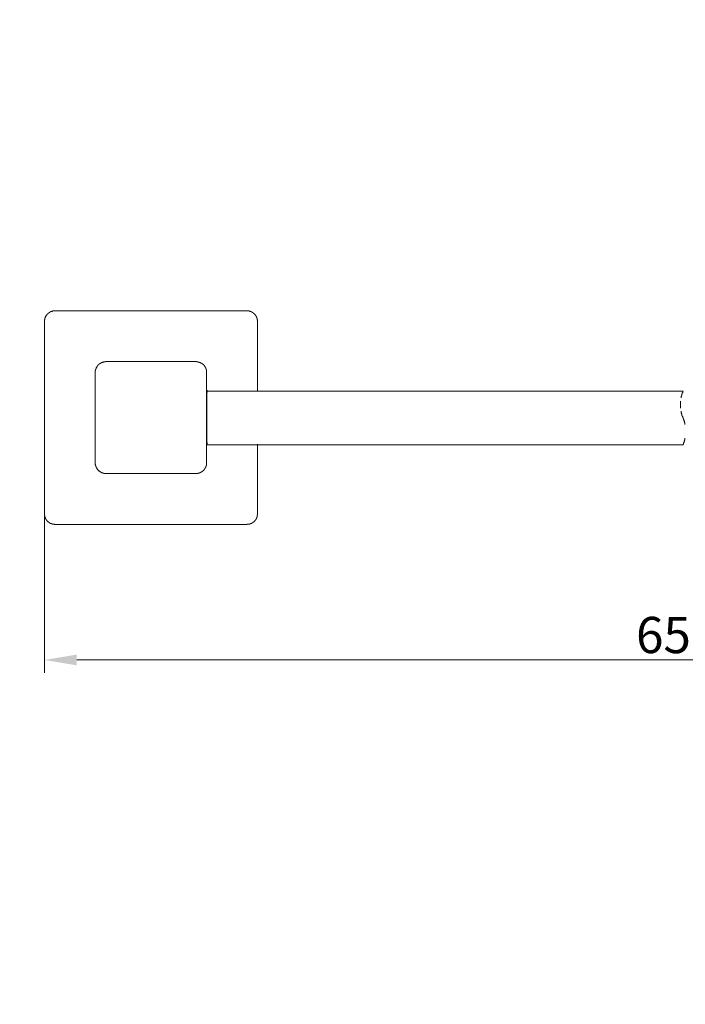
# Model space of a CAD drawing. Units: millimetres. Extents: x -12 to 3235, y -30 to 3013.
# Drawn here: x 873 to 1387, y 731 to 1491 of the extents above; entities that cross this region are included whole.
import ezdxf

# ---------------------------------------------------------------- set-up
doc = ezdxf.new("R2010")
doc.units = ezdxf.units.MM
doc.header["$MEASUREMENT"] = 0
for name, color, linetype in [('__ 1', 7, 'Continuous'), ('Default', 18, 'Continuous'), ('General Dimension', 18, 'Continuous')]:
    doc.layers.add(name, color=color, linetype=linetype)
doc.styles.add('Arial', font='txt')
doc.dimstyles.new('Standard (TOTO)', dxfattribs={"dimtxt": 28, "dimasz": 25, "dimexe": 10, "dimexo": 2, "dimgap": 5, "dimtad": 1, "dimtoh": 1, "dimdec": 0, "dimzin": 1, "dimdsep": 46, "dimtxsty": 'Arial', "dimcen": 20, "dimadec": 0, "dimazin": 1, "dimtfac": 1, "dimtdec": 4, "dimtix": 1, "dimtmove": 1, "dimatfit": 3, "dimfxl": 0, "dimtolj": 1, "dimtzin": 1, "dimlwd": 15, "dimlwe": 15, "dimarcsym": 0})

# ---------------------------------------------------------------- blocks, each defined once
blk = doc.blocks.new('*D4010')
at = {"layer": 'Default', "color": 0, "lineweight": 15}
for p, q in [((892.06, 1107.85), (892.06, 986.85)), ((1870.06, 1107.85), (1870.06, 986.85)), ((917.06, 996.85), (1845.06, 996.85))]:
    blk.add_line(p, q, dxfattribs=at)
at = {"layer": 'Default', "color": 0}
for points in [[(917.06, 1001.02), (917.06, 992.68), (892.06, 996.85)], [(1845.06, 992.68), (1845.06, 1001.02), (1870.06, 996.85)]]:
    blk.add_solid(points, dxfattribs=at)
at = {"layer": 'Defpoints', "color": 0}
for p in [(892.06, 1109.85), (1870.06, 1109.85), (1870.06, 996.85)]:
    blk.add_point(p, dxfattribs=at)
at = {"layer": 'Default', "color": 0, "insert": (1381.06, 1016.15), "char_height": 28, "attachment_point": 5, "style": 'Arial'}
blk.add_mtext('\\A1;650', dxfattribs=at)

msp = doc.modelspace()

# ---------------------------------------------------------------- linework, layer by layer
at = {"layer": '__ 1', "color": 0, "lineweight": 9}
for points in [[(900.21, 1266.66), (900.03, 1266.66), (899.85, 1266.66), (899.67, 1266.66), (899.5, 1266.48), (899.33, 1266.48), (899.15, 1266.48), (898.97, 1266.48), (898.79, 1266.48), (898.61, 1266.48), (898.44, 1266.48), (898.44, 1266.31), (898.26, 1266.31), (898.08, 1266.31), (897.91, 1266.31), (897.73, 1266.13), (897.56, 1266.13), (897.37, 1266.13), (897.2, 1265.96), (897.02, 1265.96), (896.84, 1265.96), (896.84, 1265.78), (896.66, 1265.78), (896.49, 1265.78), (896.49, 1265.6), (896.31, 1265.6), (896.14, 1265.6), (896.14, 1265.42), (895.96, 1265.42), (895.78, 1265.25), (895.6, 1265.25), (895.6, 1265.06), (895.42, 1265.06), (895.42, 1264.89), (895.25, 1264.89), (895.08, 1264.89), (895.08, 1264.71), (894.9, 1264.71), (894.9, 1264.54), (894.72, 1264.54), (894.72, 1264.35), (894.54, 1264.35), (894.54, 1264.18), (894.36, 1264.18), (894.36, 1264), (894.19, 1264), (894.19, 1263.82), (894.01, 1263.82), (894.01, 1263.65), (893.83, 1263.65), (893.83, 1263.48), (893.66, 1263.3), (893.48, 1263.12), (893.48, 1262.94), (893.31, 1262.94), (893.31, 1262.76), (893.13, 1262.59), (893.13, 1262.41), (892.95, 1262.23), (892.95, 1262.05), (892.77, 1261.87), (892.77, 1261.7), (892.6, 1261.52), (892.6, 1261.35), (892.6, 1261.17), (892.42, 1261.17), (892.42, 1261), (892.42, 1260.82), (892.42, 1260.63), (892.24, 1260.63), (892.24, 1260.46), (892.24, 1260.29), (892.24, 1260.11), (892.24, 1259.92), (892.06, 1259.75), (892.06, 1259.58), (892.06, 1259.39), (892.06, 1259.23), (892.06, 1259.04), (892.06, 1258.86), (892.06, 1258.68), (892.06, 1258.51), (892.06, 1258.33)], [(1048.39, 1266.66), (900.21, 1266.66)], [(1056.72, 1258.33), (1056.72, 1258.51), (1056.72, 1258.68), (1056.72, 1258.86), (1056.72, 1259.04), (1056.72, 1259.23), (1056.72, 1259.39), (1056.54, 1259.58), (1056.54, 1259.75), (1056.54, 1259.92), (1056.54, 1260.11), (1056.54, 1260.29), (1056.54, 1260.46), (1056.36, 1260.46), (1056.36, 1260.63), (1056.36, 1260.82), (1056.36, 1261), (1056.18, 1261), (1056.18, 1261.17), (1056.18, 1261.35), (1056.18, 1261.52), (1056, 1261.52), (1056, 1261.7), (1056, 1261.87), (1055.83, 1261.87), (1055.83, 1262.05), (1055.83, 1262.23), (1055.66, 1262.23), (1055.66, 1262.41), (1055.66, 1262.59), (1055.47, 1262.59), (1055.47, 1262.76), (1055.3, 1262.94), (1055.3, 1263.12), (1055.13, 1263.12), (1055.13, 1263.3), (1054.95, 1263.48), (1054.77, 1263.65), (1054.77, 1263.82), (1054.59, 1263.82), (1054.59, 1264), (1054.42, 1264), (1054.42, 1264.18), (1054.23, 1264.18), (1054.23, 1264.35), (1054.06, 1264.35), (1054.06, 1264.54), (1053.89, 1264.54), (1053.7, 1264.71), (1053.52, 1264.89), (1053.34, 1264.89), (1053.34, 1265.06), (1053.18, 1265.06), (1053.18, 1265.25), (1053, 1265.25), (1052.82, 1265.25), (1052.82, 1265.42), (1052.65, 1265.42), (1052.46, 1265.6), (1052.29, 1265.6), (1052.29, 1265.78), (1052.11, 1265.78), (1051.94, 1265.78), (1051.76, 1265.96), (1051.58, 1265.96), (1051.41, 1266.13), (1051.22, 1266.13), (1051.05, 1266.13), (1050.87, 1266.31), (1050.7, 1266.31), (1050.52, 1266.31), (1050.34, 1266.31), (1050.34, 1266.48), (1050.16, 1266.48), (1049.98, 1266.48), (1049.81, 1266.48), (1049.64, 1266.48), (1049.46, 1266.48), (1049.28, 1266.48), (1049.1, 1266.66), (1048.93, 1266.66), (1048.75, 1266.66), (1048.57, 1266.66), (1048.39, 1266.66)], [(892.06, 1258.33), (892.06, 1109.85)], [(1056.72, 1204.64), (1056.72, 1258.33)], [(939.51, 1227.33), (939.33, 1227.33), (939.15, 1227.33), (939.15, 1227.15), (938.98, 1227.15), (938.8, 1227.15), (938.63, 1227.15), (938.45, 1227.15), (938.27, 1227.15), (938.1, 1227.15), (937.92, 1227.15), (937.74, 1226.97), (937.56, 1226.97), (937.39, 1226.97), (937.22, 1226.97), (937.03, 1226.79), (936.86, 1226.79), (936.68, 1226.79), (936.5, 1226.62), (936.33, 1226.62), (936.15, 1226.62), (936.15, 1226.44), (935.97, 1226.44), (935.79, 1226.44), (935.79, 1226.26), (935.62, 1226.26), (935.44, 1226.26), (935.44, 1226.08), (935.26, 1226.08), (935.08, 1225.91), (934.91, 1225.91), (934.91, 1225.74), (934.73, 1225.74), (934.56, 1225.56), (934.38, 1225.56), (934.38, 1225.37), (934.2, 1225.37), (934.2, 1225.2), (934.02, 1225.2), (934.02, 1225.02), (933.85, 1225.02), (933.85, 1224.85), (933.67, 1224.85), (933.67, 1224.67), (933.49, 1224.67), (933.49, 1224.49), (933.31, 1224.49), (933.31, 1224.31), (933.14, 1224.31), (933.14, 1224.13), (932.96, 1224.13), (932.96, 1223.96), (932.96, 1223.79), (932.78, 1223.79), (932.78, 1223.6), (932.6, 1223.6), (932.6, 1223.42), (932.6, 1223.25), (932.43, 1223.25), (932.43, 1223.07), (932.25, 1222.89), (932.25, 1222.72), (932.07, 1222.54), (932.07, 1222.37), (931.9, 1222.19), (931.9, 1222.01), (931.9, 1221.83), (931.72, 1221.83), (931.72, 1221.66), (931.72, 1221.48), (931.72, 1221.3), (931.55, 1221.3), (931.55, 1221.13), (931.55, 1220.95), (931.55, 1220.77), (931.55, 1220.59), (931.37, 1220.59), (931.37, 1220.42), (931.37, 1220.24), (931.37, 1220.06), (931.37, 1219.88), (931.37, 1219.71), (931.37, 1219.54), (931.37, 1219.35), (931.37, 1219.18), (931.37, 1219)], [(939.51, 1227.33), (1009.27, 1227.33)], [(1017.41, 1219), (1017.41, 1219.18), (1017.41, 1219.35), (1017.41, 1219.54), (1017.41, 1219.71), (1017.41, 1219.88), (1017.41, 1220.06), (1017.41, 1220.24), (1017.23, 1220.42), (1017.23, 1220.59), (1017.23, 1220.77), (1017.23, 1220.95), (1017.23, 1221.13), (1017.06, 1221.13), (1017.06, 1221.3), (1017.06, 1221.48), (1017.06, 1221.66), (1016.89, 1221.66), (1016.89, 1221.83), (1016.89, 1222.01), (1016.89, 1222.19), (1016.71, 1222.19), (1016.71, 1222.37), (1016.71, 1222.54), (1016.52, 1222.54), (1016.52, 1222.72), (1016.52, 1222.89), (1016.35, 1222.89), (1016.35, 1223.07), (1016.35, 1223.25), (1016.17, 1223.25), (1016.17, 1223.42), (1016, 1223.6), (1016, 1223.79), (1015.82, 1223.79), (1015.82, 1223.96), (1015.64, 1224.13), (1015.46, 1224.31), (1015.46, 1224.49), (1015.29, 1224.49), (1015.29, 1224.67), (1015.11, 1224.67), (1015.11, 1224.85), (1014.93, 1224.85), (1014.93, 1225.02), (1014.75, 1225.02), (1014.75, 1225.2), (1014.58, 1225.2), (1014.41, 1225.37), (1014.23, 1225.56), (1014.04, 1225.56), (1014.04, 1225.74), (1013.87, 1225.74), (1013.87, 1225.91), (1013.7, 1225.91), (1013.52, 1225.91), (1013.52, 1226.08), (1013.34, 1226.08), (1013.16, 1226.26), (1012.98, 1226.26), (1012.81, 1226.44), (1012.63, 1226.44), (1012.46, 1226.62), (1012.27, 1226.62), (1012.1, 1226.62), (1012.1, 1226.79), (1011.92, 1226.79), (1011.75, 1226.79), (1011.57, 1226.79), (1011.57, 1226.97), (1011.39, 1226.97), (1011.21, 1226.97), (1011.04, 1226.97), (1010.86, 1226.97), (1010.86, 1227.15), (1010.69, 1227.15), (1010.5, 1227.15), (1010.33, 1227.15), (1010.15, 1227.15), (1009.98, 1227.15), (1009.8, 1227.15), (1009.62, 1227.15), (1009.44, 1227.33), (1009.27, 1227.33)], [(931.37, 1149.18), (931.37, 1219)], [(1017.41, 1219), (1017.41, 1149.18)], [(1385.67, 1204.42), (1017.51, 1204.42)], [(1385.67, 1204.42), (1385.49, 1204.24), (1385.49, 1204.06), (1385.31, 1203.89), (1385.31, 1203.7), (1385.31, 1203.53), (1385.13, 1203.36), (1385.13, 1203.17), (1384.96, 1202.99), (1384.96, 1202.82), (1384.96, 1202.65), (1384.96, 1202.46), (1384.78, 1202.46), (1384.78, 1202.29), (1384.78, 1202.11), (1384.78, 1201.93), (1384.6, 1201.93), (1384.6, 1201.76), (1384.6, 1201.59), (1384.6, 1201.4), (1384.6, 1201.22), (1384.43, 1201.22), (1384.43, 1201.05), (1384.43, 1200.88), (1384.43, 1200.7), (1384.25, 1200.51), (1384.25, 1200.34), (1384.25, 1200.16), (1384.25, 1199.98), (1384.07, 1199.81), (1384.07, 1199.63), (1384.07, 1199.45), (1384.07, 1199.27)], [(1383.71, 1196.79), (1383.71, 1196.62), (1383.71, 1196.45), (1383.71, 1196.26), (1383.54, 1196.08), (1383.54, 1195.92), (1383.54, 1195.74), (1383.54, 1195.55), (1383.54, 1195.38), (1383.54, 1195.2), (1383.54, 1195.02), (1383.54, 1194.85), (1383.54, 1194.67), (1383.54, 1194.49), (1383.54, 1194.31), (1383.54, 1194.13), (1383.54, 1193.97), (1383.54, 1193.78), (1383.54, 1193.6), (1383.54, 1193.43), (1383.54, 1193.26), (1383.54, 1193.08), (1383.54, 1192.9), (1383.54, 1192.72), (1383.54, 1192.54), (1383.54, 1192.37), (1383.54, 1192.19), (1383.71, 1192.01), (1383.71, 1191.83), (1383.71, 1191.65), (1383.71, 1191.48)], [(1384.07, 1189), (1384.07, 1188.82), (1384.07, 1188.65), (1384.07, 1188.46), (1384.25, 1188.29), (1384.25, 1188.11), (1384.25, 1187.94), (1384.25, 1187.76), (1384.43, 1187.58), (1384.43, 1187.4), (1384.43, 1187.23), (1384.43, 1187.05), (1384.6, 1186.88), (1384.6, 1186.69), (1384.6, 1186.52), (1384.6, 1186.34), (1384.78, 1186.17), (1384.78, 1185.99), (1384.78, 1185.8), (1384.96, 1185.63), (1384.96, 1185.46), (1384.96, 1185.28), (1385.13, 1185.1), (1385.13, 1184.92), (1385.31, 1184.75), (1385.31, 1184.57), (1385.31, 1184.4), (1385.49, 1184.21), (1385.49, 1184.03), (1385.49, 1183.86), (1385.67, 1183.86)], [(1387.08, 1178.73), (1387.08, 1178.89), (1387.08, 1179.08), (1387.08, 1179.26), (1387.08, 1179.43), (1386.91, 1179.6), (1386.91, 1179.78), (1386.91, 1179.96), (1386.91, 1180.14), (1386.73, 1180.32), (1386.73, 1180.49), (1386.73, 1180.67), (1386.73, 1180.84), (1386.55, 1181.03), (1386.55, 1181.21), (1386.55, 1181.37), (1386.37, 1181.55), (1386.37, 1181.74), (1386.37, 1181.92), (1386.19, 1182.09), (1386.19, 1182.26), (1386.19, 1182.44), (1386.02, 1182.62), (1386.02, 1182.79), (1385.85, 1182.97), (1385.85, 1183.15), (1385.85, 1183.32), (1385.67, 1183.51), (1385.67, 1183.69), (1385.67, 1183.86)], [(1385.67, 1163.13), (1385.67, 1163.3), (1385.67, 1163.48), (1385.85, 1163.66), (1385.85, 1163.84), (1385.85, 1164.02), (1386.02, 1164.19), (1386.02, 1164.37), (1386.19, 1164.55), (1386.19, 1164.73), (1386.19, 1164.9), (1386.37, 1165.08), (1386.37, 1165.26), (1386.37, 1165.44), (1386.55, 1165.62), (1386.55, 1165.79), (1386.55, 1165.96), (1386.73, 1166.13), (1386.73, 1166.32), (1386.73, 1166.5), (1386.73, 1166.67), (1386.91, 1166.85), (1386.91, 1167.02), (1386.91, 1167.21), (1386.91, 1167.38), (1387.08, 1167.56), (1387.08, 1167.73), (1387.08, 1167.92), (1387.08, 1168.09), (1387.08, 1168.27)], [(1017.51, 1163.13), (1385.67, 1163.13)], [(1056.72, 1109.85), (1056.72, 1163.53)], [(931.37, 1149.18), (931.37, 1149.01), (931.37, 1148.83), (931.37, 1148.66), (931.37, 1148.48), (931.37, 1148.3), (931.37, 1148.12), (931.37, 1147.94), (931.37, 1147.77), (931.55, 1147.58), (931.55, 1147.41), (931.55, 1147.23), (931.55, 1147.06), (931.55, 1146.88), (931.72, 1146.88), (931.72, 1146.7), (931.72, 1146.53), (931.72, 1146.35), (931.9, 1146.35), (931.9, 1146.17), (931.9, 1146), (932.07, 1145.82), (932.07, 1145.64), (932.25, 1145.46), (932.25, 1145.29), (932.43, 1145.11), (932.43, 1144.93), (932.6, 1144.93), (932.6, 1144.75), (932.78, 1144.58), (932.78, 1144.4), (932.96, 1144.4), (932.96, 1144.22), (933.14, 1144.04), (933.31, 1143.87), (933.31, 1143.69), (933.49, 1143.69), (933.49, 1143.52), (933.67, 1143.52), (933.67, 1143.33), (933.85, 1143.33), (933.85, 1143.16), (934.02, 1143.16), (934.02, 1142.99), (934.2, 1142.99), (934.2, 1142.81), (934.38, 1142.81), (934.56, 1142.63), (934.73, 1142.63), (934.73, 1142.45), (934.91, 1142.45), (935.08, 1142.28), (935.26, 1142.28), (935.26, 1142.1), (935.44, 1142.1), (935.62, 1141.92), (935.79, 1141.92), (935.97, 1141.75), (936.15, 1141.75), (936.33, 1141.56), (936.5, 1141.56), (936.68, 1141.56), (936.68, 1141.39), (936.86, 1141.39), (937.03, 1141.39), (937.22, 1141.39), (937.22, 1141.21), (937.39, 1141.21), (937.56, 1141.21), (937.74, 1141.21), (937.92, 1141.21), (937.92, 1141.04), (938.1, 1141.04), (938.27, 1141.04), (938.45, 1141.04), (938.63, 1141.04), (938.8, 1141.04), (938.98, 1141.04), (939.15, 1141.04), (939.33, 1141.04), (939.51, 1141.04)], [(1009.27, 1141.04), (1009.44, 1141.04), (1009.62, 1141.04), (1009.8, 1141.04), (1009.98, 1141.04), (1010.15, 1141.04), (1010.33, 1141.04), (1010.5, 1141.04), (1010.69, 1141.04), (1010.86, 1141.04), (1010.86, 1141.21), (1011.04, 1141.21), (1011.21, 1141.21), (1011.39, 1141.21), (1011.57, 1141.39), (1011.75, 1141.39), (1011.92, 1141.39), (1012.1, 1141.56), (1012.27, 1141.56), (1012.46, 1141.56), (1012.46, 1141.75), (1012.63, 1141.75), (1012.81, 1141.75), (1012.81, 1141.92), (1012.98, 1141.92), (1013.16, 1141.92), (1013.16, 1142.1), (1013.34, 1142.1), (1013.52, 1142.1), (1013.52, 1142.28), (1013.7, 1142.28), (1013.87, 1142.45), (1014.04, 1142.45), (1014.04, 1142.63), (1014.23, 1142.63), (1014.23, 1142.81), (1014.41, 1142.81), (1014.58, 1142.99), (1014.75, 1142.99), (1014.75, 1143.16), (1014.93, 1143.33), (1015.11, 1143.52), (1015.29, 1143.69), (1015.46, 1143.87), (1015.46, 1144.04), (1015.64, 1144.04), (1015.64, 1144.22), (1015.82, 1144.22), (1015.82, 1144.4), (1016, 1144.4), (1016, 1144.58), (1016, 1144.75), (1016.17, 1144.75), (1016.17, 1144.93), (1016.35, 1144.93), (1016.35, 1145.11), (1016.35, 1145.29), (1016.52, 1145.29), (1016.52, 1145.46), (1016.52, 1145.64), (1016.71, 1145.64), (1016.71, 1145.82), (1016.71, 1146), (1016.89, 1146.17), (1016.89, 1146.35), (1016.89, 1146.53), (1017.06, 1146.53), (1017.06, 1146.7), (1017.06, 1146.88), (1017.06, 1147.06), (1017.23, 1147.06), (1017.23, 1147.23), (1017.23, 1147.41), (1017.23, 1147.58), (1017.23, 1147.77), (1017.23, 1147.94), (1017.41, 1147.94), (1017.41, 1148.12), (1017.41, 1148.3), (1017.41, 1148.48), (1017.41, 1148.66), (1017.41, 1148.83), (1017.41, 1149.01), (1017.41, 1149.18)], [(1009.27, 1141.04), (939.51, 1141.04)], [(892.06, 1109.85), (892.06, 1109.67), (892.06, 1109.49), (892.06, 1109.32), (892.06, 1109.14), (892.06, 1108.96), (892.06, 1108.78), (892.06, 1108.61), (892.06, 1108.43), (892.24, 1108.43), (892.24, 1108.25), (892.24, 1108.08), (892.24, 1107.9), (892.24, 1107.73), (892.42, 1107.55), (892.42, 1107.37), (892.42, 1107.19), (892.6, 1107.02), (892.6, 1106.84), (892.6, 1106.66), (892.77, 1106.66), (892.77, 1106.48), (892.77, 1106.31), (892.95, 1106.31), (892.95, 1106.13), (892.95, 1105.95), (893.13, 1105.95), (893.13, 1105.77), (893.13, 1105.6), (893.31, 1105.6), (893.31, 1105.41), (893.31, 1105.24), (893.48, 1105.24), (893.48, 1105.07), (893.66, 1105.07), (893.66, 1104.89), (893.83, 1104.89), (893.83, 1104.71), (893.83, 1104.53), (894.01, 1104.53), (894.01, 1104.36), (894.19, 1104.36), (894.19, 1104.18), (894.36, 1104.18), (894.36, 1104), (894.54, 1104), (894.54, 1103.82), (894.72, 1103.82), (894.72, 1103.65), (894.9, 1103.65), (894.9, 1103.47), (895.08, 1103.47), (895.25, 1103.29), (895.42, 1103.29), (895.42, 1103.11), (895.6, 1103.11), (895.6, 1102.94), (895.78, 1102.94), (895.96, 1102.77), (896.14, 1102.77), (896.14, 1102.58), (896.31, 1102.58), (896.49, 1102.58), (896.49, 1102.41), (896.66, 1102.41), (896.84, 1102.41), (896.84, 1102.23), (897.02, 1102.23), (897.2, 1102.23), (897.37, 1102.23), (897.37, 1102.05), (897.56, 1102.05), (897.73, 1102.05), (897.91, 1102.05), (897.91, 1101.87), (898.08, 1101.87), (898.26, 1101.87), (898.44, 1101.87), (898.61, 1101.7), (898.79, 1101.7), (898.97, 1101.7), (899.15, 1101.7), (899.33, 1101.7), (899.5, 1101.7), (899.67, 1101.7), (899.85, 1101.7), (900.03, 1101.52), (900.21, 1101.52)], [(1048.39, 1101.52), (1048.57, 1101.52), (1048.75, 1101.52), (1048.75, 1101.7), (1048.93, 1101.7), (1049.1, 1101.7), (1049.28, 1101.7), (1049.46, 1101.7), (1049.64, 1101.7), (1049.81, 1101.7), (1049.98, 1101.7), (1050.16, 1101.7), (1050.16, 1101.87), (1050.34, 1101.87), (1050.52, 1101.87), (1050.7, 1101.87), (1050.87, 1101.87), (1050.87, 1102.05), (1051.05, 1102.05), (1051.22, 1102.05), (1051.41, 1102.05), (1051.41, 1102.23), (1051.58, 1102.23), (1051.76, 1102.23), (1051.94, 1102.41), (1052.11, 1102.41), (1052.29, 1102.58), (1052.46, 1102.58), (1052.65, 1102.77), (1052.82, 1102.77), (1052.82, 1102.94), (1053, 1102.94), (1053.18, 1103.11), (1053.34, 1103.11), (1053.34, 1103.29), (1053.52, 1103.29), (1053.52, 1103.47), (1053.7, 1103.47), (1053.89, 1103.65), (1054.06, 1103.82), (1054.23, 1103.82), (1054.23, 1104), (1054.42, 1104), (1054.42, 1104.18), (1054.59, 1104.18), (1054.59, 1104.36), (1054.77, 1104.36), (1054.77, 1104.53), (1054.95, 1104.71), (1054.95, 1104.89), (1055.13, 1104.89), (1055.13, 1105.07), (1055.3, 1105.07), (1055.3, 1105.24), (1055.47, 1105.41), (1055.47, 1105.6), (1055.66, 1105.6), (1055.66, 1105.77), (1055.66, 1105.95), (1055.83, 1105.95), (1055.83, 1106.13), (1055.83, 1106.31), (1056, 1106.31), (1056, 1106.48), (1056, 1106.66), (1056.18, 1106.66), (1056.18, 1106.84), (1056.18, 1107.02), (1056.18, 1107.19), (1056.36, 1107.19), (1056.36, 1107.37), (1056.36, 1107.55), (1056.36, 1107.73), (1056.54, 1107.73), (1056.54, 1107.9), (1056.54, 1108.08), (1056.54, 1108.25), (1056.54, 1108.43), (1056.54, 1108.61), (1056.72, 1108.78), (1056.72, 1108.96), (1056.72, 1109.14), (1056.72, 1109.32), (1056.72, 1109.49), (1056.72, 1109.67), (1056.72, 1109.85)], [(900.21, 1101.52), (1048.39, 1101.52)]]:
    msp.add_lwpolyline(points, dxfattribs=at)
for points in [[(1017.76, 1204.64), (1017.76, 1204.64), (1017.76, 1204.83), (1017.76, 1204.83), (1017.76, 1204.83), (1017.76, 1205.17), (1017.76, 1205.17), (1017.76, 1205.17), (1017.76, 1204.83), (1017.76, 1204.83), (1017.76, 1204.83), (1017.76, 1203.94), (1017.76, 1203.94), (1017.76, 1203.94), (1017.59, 1202.34), (1017.59, 1202.34), (1017.59, 1202.34), (1017.59, 1200.21), (1017.59, 1200.21), (1017.59, 1200.21), (1017.59, 1197.56), (1017.59, 1197.56), (1017.59, 1197.56), (1017.59, 1194.55), (1017.59, 1194.55), (1017.59, 1194.55), (1017.59, 1191.35), (1017.59, 1191.35), (1017.59, 1191.35), (1017.59, 1187.81), (1017.59, 1187.81), (1017.59, 1187.81), (1017.59, 1184.09), (1017.59, 1184.09)], [(1017.59, 1184.09), (1017.59, 1184.09), (1017.59, 1180.37), (1017.59, 1180.37), (1017.59, 1180.37), (1017.59, 1176.82), (1017.59, 1176.82), (1017.59, 1176.82), (1017.59, 1173.64), (1017.59, 1173.64), (1017.59, 1173.64), (1017.59, 1170.63), (1017.59, 1170.63), (1017.59, 1170.63), (1017.59, 1167.97), (1017.59, 1167.97), (1017.59, 1167.97), (1017.59, 1165.84), (1017.59, 1165.84), (1017.59, 1165.84), (1017.76, 1164.42), (1017.76, 1164.42), (1017.76, 1164.42), (1017.76, 1163.36), (1017.76, 1163.36), (1017.76, 1163.36), (1017.76, 1163), (1017.76, 1163), (1017.76, 1163), (1017.76, 1163.36), (1017.76, 1163.36), (1017.76, 1163.36), (1017.76, 1163.53), (1017.76, 1163.53)]]:
    msp.add_open_spline(points, degree=3, knots=[0, 0, 0, 0, 1, 1, 1, 2, 2, 2, 3, 3, 3, 4, 4, 4, 5, 5, 5, 6, 6, 6, 7, 7, 7, 8, 8, 8, 9, 9, 9, 10, 10, 10, 11, 11, 11, 11], dxfattribs=at)
at = {"layer": 'General Dimension', "color": 0}
msp.add_open_spline([(0.62, 3000.45), (1600.62, 3000.45), (3200.62, 3000.45), (3200.62, 1500.45), (3200.62, 0.45), (1600.62, 0.45), (0.62, 0.45), (0.62, 1500.45), (0.62, 3000.45)], degree=2, knots=[0, 0, 0, 1, 1, 2, 2, 3, 3, 4, 4, 4], dxfattribs=at)

# ---------------------------------------------------------------- dimensions: what is measured, and where the dimension line sits
at = {"layer": 'Default', "color": 0}
dim = msp.add_linear_dim(base=(1870.06, 996.85), p1=(892.06, 1109.85), p2=(1870.06, 1109.85), text='650', dimstyle='Standard (TOTO)', override={"dimscale": 1, "dimtxt": 28, "dimasz": 25, "dimexe": 10, "dimexo": 2, "dimgap": 5, "dimtad": 1, "dimtih": 0, "dimdec": 0, "dimzin": 1, "dimtxsty": 'Arial', "dimsah": 0, "dimcen": 20, "dimazin": 1, "dimtix": 0, "dimtmove": 0, "dimtzin": 1}, dxfattribs=at)
dim.commit()
dim.dimension.update_dxf_attribs({"geometry": '*D4010', "text_midpoint": (1381.06, 1016.15)})

doc.saveas('drawing.dxf')
